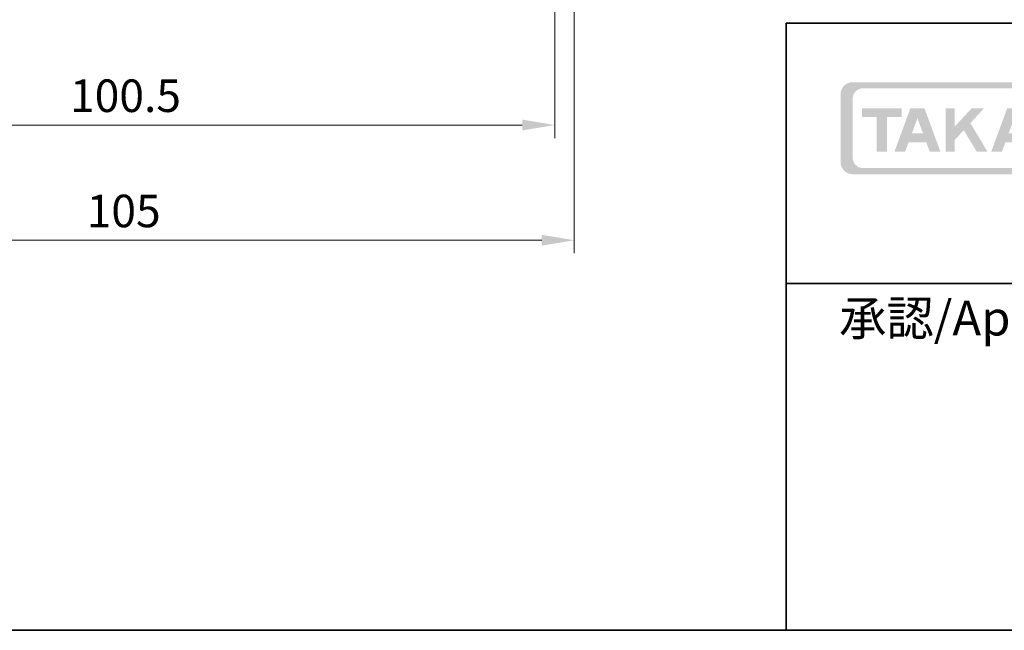
# Model space of a CAD drawing. Units: millimetres. Extents: x 22 to 3385, y 12 to 574.
# Drawn here: x 950 to 1063, y 12 to 82 of the extents above; entities that cross this region are included whole.
import ezdxf
from ezdxf.enums import TextEntityAlignment as Align

# ---------------------------------------------------------------- set-up
doc = ezdxf.new("R2010")
doc.units = ezdxf.units.MM
doc.header["$LTSCALE"] = 1.5
doc.layers.get('Defpoints').update_dxf_attribs({"lineweight": 25})
for name, color, linetype, lineweight in [('Border (ISO)', 7, 'Continuous', 35), ('Dimension (ISO)', 7, 'Continuous', 18), ('Title (ISO)', 7, 'Continuous', 35)]:
    doc.layers.add(name, color=color, linetype=linetype, lineweight=lineweight)
doc.layers.add('Hatch (ISO)', color=1, linetype='Continuous', lineweight=18, true_color=0xff0000)
doc.styles.add('Note Text (TK)', font='MS PGothic.ttf')
doc.styles.add('文字スタイル67', font='arial.ttf')
doc.dimstyles.new('Default - Method 1b (TK)', dxfattribs={"dimscale": 1.5, "dimtxt": 2.5, "dimasz": 2.5, "dimexe": 1, "dimexo": 1.5, "dimgap": 1, "dimtad": 1, "dimtoh": 1, "dimrnd": 1e-08, "dimdsep": 46, "dimtxsty": 'Note Text (TK)', "dimcen": 0.09, "dimdle": 5, "dimclrd": 100, "dimclre": 100, "dimclrt": 7, "dimadec": 1, "dimazin": 1, "dimtfac": 1, "dimtmove": 0, "dimatfit": 3, "dimfxl": 0, "dimtolj": 1, "dimlwd": -1, "dimlwe": -1, "dimarcsym": 0})

# ---------------------------------------------------------------- blocks, each defined once
blk = doc.blocks.new('図面枠 tk図枠')
at = {"layer": 'Border (ISO)'}
blk.add_line((14.5, 8), (405.5, 8), dxfattribs=at)
blk = doc.blocks.new('表題欄 tk表題欄')
at = {"layer": 'Hatch (ISO)'}
h = blk.add_hatch(color=256, dxfattribs=at)
edge = h.paths.add_edge_path(flags=0)
edge.add_arc((95.575, 236.299), 0.596, 270, 360)
edge.add_line((96.171, 236.299), (96.171, 239.711))
edge.add_arc((95.575, 239.711), 0.596, 0, 90)
edge.add_line((95.575, 240.307), (79.137, 240.307))
edge.add_arc((79.137, 239.711), 0.596, 90, 180)
edge.add_line((78.541, 239.711), (78.541, 236.299))
edge.add_arc((79.137, 236.299), 0.596, 180, 270)
edge.add_line((79.137, 235.703), (95.575, 235.703))
edge = h.paths.add_edge_path()
edge.add_line((77.839, 239.956), (77.839, 236.054))
edge.add_arc((78.541, 236.054), 0.702, 180, 270)
edge.add_line((78.541, 235.352), (96.171, 235.352))
edge.add_arc((96.171, 236.054), 0.702, 270, 360)
edge.add_line((96.873, 236.054), (96.873, 239.956))
edge.add_arc((96.171, 239.956), 0.702, 0, 90)
edge.add_line((96.171, 240.658), (78.541, 240.658))
edge.add_arc((78.541, 239.956), 0.702, 90, 180)
for points in [[(79.072, 239.148), (79.072, 238.658), (79.921, 238.658), (79.921, 236.658), (80.508, 236.658), (80.508, 238.658), (81.357, 238.658), (81.357, 239.148)], [(85.684, 236.658), (84.943, 237.892), (84.418, 237.325), (84.418, 236.658), (83.896, 236.658), (83.896, 239.148), (84.418, 239.148), (84.418, 238.099), (85.389, 239.148), (86.107, 239.148), (85.319, 238.297), (86.303, 236.658)]]:
    blk.add_hatch(color=256, dxfattribs=at).paths.add_polyline_path(points)
h = blk.add_hatch(color=256, dxfattribs=at)
h.paths.add_polyline_path([(82.59, 237.711), (81.952, 237.711), (82.271, 238.579)], flags=0)
h.paths.add_polyline_path([(82.779, 237.197), (81.764, 237.197), (81.566, 236.658), (80.949, 236.658), (81.863, 239.148), (82.679, 239.148), (83.594, 236.658), (82.977, 236.658)])
h = blk.add_hatch(color=256, dxfattribs=at)
h.paths.add_polyline_path([(87.527, 237.711), (88.165, 237.711), (87.846, 238.579)], flags=0)
h.paths.add_polyline_path([(87.14, 236.658), (87.338, 237.197), (88.354, 237.197), (88.551, 236.658), (89.168, 236.658), (88.254, 239.148), (87.438, 239.148), (86.524, 236.658)])
at = {"layer": 'Title (ISO)'}
for p, q in [((74.709, 244.053), (255.709, 244.053)), ((74.709, 209.053), (74.709, 244.053)), ((74.709, 229.053), (230.709, 229.053)), ((255.709, 209.053), (74.709, 209.053))]:
    blk.add_line(p, q, dxfattribs=at)
at = {"layer": 'Title (ISO)', "color": 1, "true_color": 0xff0000, "insert": (87.209, 227.053), "char_height": 2, "attachment_point": 5, "line_spacing_factor": 1.5, "style": 'Note Text (TK)'}
blk.add_mtext('\\fＭＳ Ｐゴシック|b0|i0;\\H2.0000;承認/Approved', dxfattribs=at)
at = {"layer": 'Title (ISO)', "color": 7}
for tag, p, height, style in [('<品名>_001', (157.496, 235.654), 2.5, 'Note Text (TK)'), ('<Title>_001', (157.709, 230.552), 2, '文字スタイル67'), ('<尺度>_001', (239.104, 222.303), 2.5, 'Note Text (TK)'), ('<総ページ数>_001', (246.8, 213.303), 2.5, 'Note Text (TK)'), ('<ページ_No.>_001', (237.949, 213.303), 2.5, 'Note Text (TK)'), ('作成日_001', (175.625, 211.281), 2.5, 'Note Text (TK)')]:
    blk.add_attdef(tag, p, '', height=height, dxfattribs=dict(at, style=style))
at = {"layer": 'Title (ISO)', "color": 7, "style": 'Note Text (TK)'}
blk.add_attdef('<承認>', text='', height=2.5, dxfattribs=at).set_placement((87.209, 217.053), align=Align.MIDDLE_CENTER)
blk = doc.blocks.new('*D26')
at = {"layer": 'Defpoints', "color": 0, "transparency": 16777216}
for p in [(911.09, 116.44), (1011.59, 116.44), (911.09, 70.27)]:
    blk.add_point(p, dxfattribs=at)
at = {"layer": 'Dimension (ISO)', "color": 100, "transparency": 16777216}
for p, q in [((911.09, 114.19), (911.09, 68.77)), ((1011.59, 114.19), (1011.59, 68.77)), ((1007.84, 70.27), (914.84, 70.27))]:
    blk.add_line(p, q, dxfattribs=at)
for points in [[(914.84, 70.9), (914.84, 69.65), (911.09, 70.27)], [(1007.84, 70.9), (1007.84, 69.65), (1011.59, 70.27)]]:
    blk.add_solid(points, dxfattribs=at)
at = {"layer": 'Dimension (ISO)', "color": 7, "transparency": 16777216, "insert": (955.75, 73.65), "char_height": 3.75, "attachment_point": 4, "style": 'Note Text (TK)'}
blk.add_mtext('\\A1;100.5', dxfattribs=at)
blk = doc.blocks.new('*D27')
at = {"layer": 'Defpoints', "color": 0, "transparency": 16777216}
for p in [(908.84, 113.34), (1013.84, 113.34), (908.84, 56.99)]:
    blk.add_point(p, dxfattribs=at)
at = {"layer": 'Dimension (ISO)', "color": 100, "transparency": 16777216}
for p, q in [((908.84, 111.09), (908.84, 55.49)), ((1013.84, 111.09), (1013.84, 55.49)), ((1010.09, 56.99), (912.59, 56.99))]:
    blk.add_line(p, q, dxfattribs=at)
for points in [[(912.59, 57.61), (912.59, 56.36), (908.84, 56.99)], [(1010.09, 57.61), (1010.09, 56.36), (1013.84, 56.99)]]:
    blk.add_solid(points, dxfattribs=at)
at = {"layer": 'Dimension (ISO)', "color": 7, "transparency": 16777216, "insert": (957.67, 60.36), "char_height": 3.75, "attachment_point": 4, "style": 'Note Text (TK)'}
blk.add_mtext('\\A1;105', dxfattribs=at)

msp = doc.modelspace()

# ---------------------------------------------------------------- block references
at = {"xscale": 2, "yscale": 2, "zscale": 2}
for name, p in [('図面枠 tk図枠', (589.25, -4)), ('表題欄 tk表題欄', (888.8324, -406.1055))]:
    msp.add_blockref(name, p, dxfattribs=at)

# ---------------------------------------------------------------- dimensions: what is measured, and where the dimension line sits
at = {"layer": 'Dimension (ISO)', "color": 100, "true_color": 0x00ff3f}
for base, p1, p2, picture, middle in [((911.0863, 70.275), (1011.5863, 116.4443), (911.0863, 116.4443), '*D26', (961.3363, 70.275)), ((908.8363, 56.9899), (1013.8363, 113.3443), (908.8363, 113.3443), '*D27', (961.3363, 56.9899))]:
    dim = msp.add_linear_dim(base=base, p1=p1, p2=p2, angle=180, dimstyle='Default - Method 1b (TK)', override={"dimtoh": 0, "dimdec": 2, "dimtp": 0, "dimtm": 0, "dimtdec": 2, "dimtofl": 0, "dimatfit": 1}, dxfattribs=at)
    dim.commit()
    dim.dimension.update_dxf_attribs({"geometry": picture, "text_midpoint": middle, "dimtype": 160})

doc.saveas('drawing.dxf')
